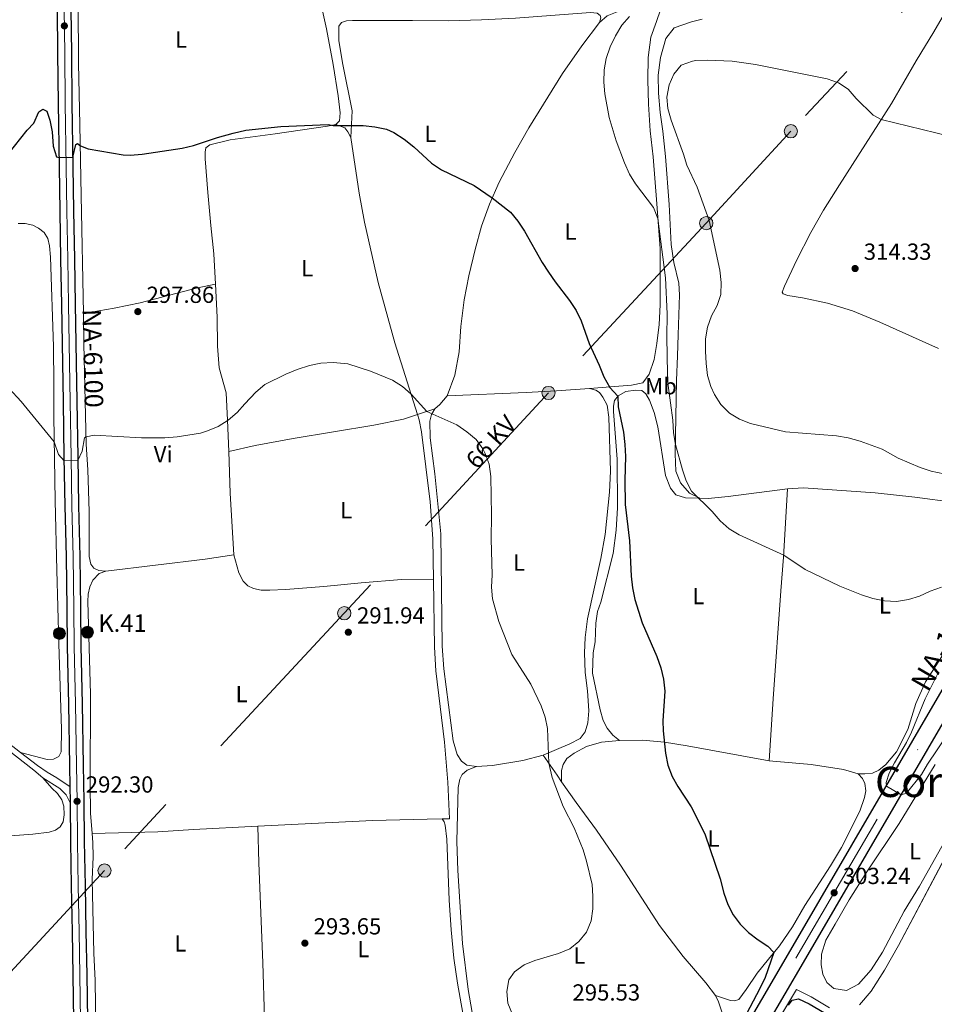
# Model space of a CAD drawing. Units: metres. Extents: x 601304 to 608253, y 687735 to 692464.
# Drawn here: x 602239 to 602633, y 691232 to 691656 of the extents above; entities that cross this region are included whole.
import ezdxf
from ezdxf.enums import TextEntityAlignment as Align

# ---------------------------------------------------------------- set-up
doc = ezdxf.new("R2010")
doc.units = ezdxf.units.M
doc.header["$MEASUREMENT"] = 0
for name, pattern in [('DGN Style 3', [121.27718400000002, 86.62656000000001, -34.65062400000001]), ('DGN Style 4', [138.68912256000004, 69.30124800000002, -34.65062400000001, 0.08662656000000002, -34.65062400000001]), ('DGN Style 7', [173.25312000000002, 77.96390400000001, -34.65062400000001, 25.987968, -34.65062400000001])]:
    doc.linetypes.add(name, pattern=pattern)
for name, color, linetype, lineweight in [('Altimetria', 7, 'Continuous', 0), ('Complex', 7, 'Continuous', 0), ('Conduccion', 7, 'Continuous', 0), ('Ejes', 7, 'Continuous', 0), ('Entidades rusticas', 7, 'Continuous', 0), ('Textos rotulacion', 7, 'Continuous', 0), ('Viales-ffcc', 7, 'Continuous', 0), ('Zona delimitada', 7, 'Continuous', 0)]:
    doc.layers.add(name, color=color, linetype=linetype, lineweight=lineweight)
doc.styles.add('Style-Arial', font='txt')
doc.styles.add('Style-Arial Narrow', font='txt')
doc.styles.add('Style-Helvetica-Narrow-Oblique', font='txt')
doc.styles.add('Style-Times New Roman', font='txt')

# ---------------------------------------------------------------- blocks, each defined once
blk = doc.blocks.new('5PATER')
at = {"layer": 'Altimetria', "linetype": 'Continuous', "lineweight": 0}
h = blk.add_hatch(color=250, dxfattribs=at)
edge = h.paths.add_edge_path()
edge.add_ellipse((1.024454832077026e-08, 1.001171767711639e-08), major_axis=(-1.095731443231309, -1.110710700762829), ratio=0.999422240966032, start_angle=0, end_angle=360)
blk = doc.blocks.new('5PELE')
at = {"layer": 'Conduccion', "linetype": 'Continuous', "lineweight": 0}
h = blk.add_hatch(color=9, dxfattribs=at)
edge = h.paths.add_edge_path()
edge.add_arc((-0.000199990114197135, 1.001171767711639e-08), 2.85, 0, 360)
at = {"layer": 'Conduccion', "color": 252, "linetype": 'Continuous', "lineweight": 0}
blk.add_circle((-0.000199990114197135, 1.001171767711639e-08, 5.427275743841165e-05), 2.85, dxfattribs=at)
blk = doc.blocks.new('5HITCA')
at = {"layer": 'Viales-ffcc', "linetype": 'Continuous', "lineweight": 0}
h = blk.add_hatch(color=1, dxfattribs=at)
edge = h.paths.add_edge_path()
edge.add_arc((0, 0), 2.558578010358639, 0, 360)
at = {"layer": 'Viales-ffcc', "color": 250, "linetype": 'Continuous', "lineweight": 0}
blk.add_circle((0, 0, -0.0002270569433449054), 2.558578010358639, dxfattribs=at)

msp = doc.modelspace()

# ---------------------------------------------------------------- linework, layer by layer
at = {"layer": 'Altimetria', "color": 30, "linetype": 'Continuous', "lineweight": 0, "flags": 128}
for points, elevation in [([(602501.429, 691657.4169999999), (602498.1240000001, 691653.6640000001), (602495.4040000001, 691649.054), (602493.1100000001, 691644.398), (602491.44, 691639.354), (602490.608, 691634.413), (602490.426, 691629.1370000001), (602490.8219999999, 691624.0800000001), (602492.6570000001, 691613.997), (602495.7649999999, 691603.9480000001), (602499.271, 691594.385), (602501.429, 691589.629), (602504.128, 691585.4210000001), (602511.861, 691575.1470000001), (602513.72, 691570.494), (602517.0449999999, 691544.932), (602517.642, 691529.463), (602517.531, 691519.3870000001), (602517.895, 691503.6680000001), (602518.1880000001, 691498.5889999999), (602520.0660000001, 691483.658), (602520.4639999999, 691478.1499999999), (602521.2339999999, 691473.209), (602524.277, 691462.341), (602525.8800000001, 691457.5800000001), (602528.1969999999, 691453.149), (602537.0449999999, 691444.341), (602540.459, 691440.3530000001), (602544.4240000001, 691436.844), (602548.7590000001, 691434.338), (602567.858, 691425.523), (602577.165, 691419.358), (602591.9920000001, 691412.2069999999), (602601.3759999999, 691408.433), (602606.273, 691406.8900000001), (602611.202, 691405.905), (602616.408, 691405.557), (602621.54, 691406.4680000001), (602626.3289999999, 691407.9029999999), (602630.9610000001, 691409.993), (602635.8090000001, 691411.713)], 305), ([(602636.7490000001, 691460.577), (602631.4140000001, 691461.6799999999), (602626.686, 691463.308), (602617.129, 691467.352), (602610.2320000001, 691471.193), (602600.78, 691474.6400000001), (602595.628, 691476.0079999999), (602590.5959999999, 691476.8670000001), (602568.5860000001, 691478.69), (602553.618, 691482.149), (602548.9040000001, 691484.131), (602544.578, 691486.6540000001), (602540.814, 691490.3330000001), (602538.0530000001, 691494.753), (602536.52, 691498.122), (602535.112, 691502.9210000001), (602534.4140000001, 691508.108), (602534.148, 691513.3670000001), (602534.162, 691518.6780000001), (602535.0079999999, 691523.638), (602536.78, 691528.5549999999), (602539.2860000001, 691533.0150000001), (602540.744, 691537.798), (602540.8899999999, 691542.855), (602540.3060000001, 691548.2579999999), (602535.835, 691569.574), (602530.5900000001, 691583.977), (602526.185, 691593.372), (602524.774, 691598.196), (602519.44, 691612.804), (602517.922, 691617.7620000001), (602517.577, 691622.753), (602518.6100000001, 691628.06), (602520.5970000001, 691632.6769999999), (602523.773, 691636.5349999999), (602528.5800000001, 691638.2749999999), (602530.087, 691638.44), (602535.0819999999, 691638.662), (602545.6140000001, 691638.2180000001), (602555.764, 691636.713), (602586.5800000001, 691630.561), (602591.462, 691628.821), (602595.685, 691626.1440000001), (602599.0290000001, 691622.092), (602606.324, 691614.9510000001), (602609.8189999999, 691613.0549999999), (602645.104, 691604.469)], 310), ([(602228.8400000001, 691503.1240000001), (602239.538, 691491.6869999999), (602253.8330000001, 691474.388), (602255.6470000001, 691468.9439999999), (602258.135, 691466.132), (602263.946, 691466.2320000001), (602265.777, 691470.355), (602266.828, 691476.0430000001), (602267.5050000001, 691476.4550000001), (602270.9450000001, 691477.169), (602291.396, 691476.0349999999), (602301.432, 691476.112), (602306.7, 691476.433), (602316.699, 691478.104), (602319.852, 691478.9990000001), (602324.439, 691480.987), (602328.7110000001, 691483.6910000001), (602332.578, 691486.895), (602335.827, 691490.757), (602340.608, 691495.744), (602344.453, 691498.942), (602353.568, 691503.496), (602358.4099999999, 691505.4210000001), (602363.6329999999, 691507.2180000001), (602368.538, 691508.189)], 295), ([(602368.538, 691508.189), (602373.824, 691508.4110000001), (602380.1950000001, 691507.895), (602389.9169999999, 691504.7479999999), (602399.3870000001, 691500.8489999999), (602403.7509999999, 691498.101), (602407.5360000001, 691494.8670000001), (602414.156, 691487.3700000001), (602427.172, 691481.587), (602431.4909999999, 691478.6640000001), (602435.4070000001, 691475.3019999999), (602438.396, 691471.2949999999), (602439.375, 691469.3740000001), (602440.9920000001, 691464.6570000001), (602441.798, 691459.439), (602442.125, 691442.6950000001), (602441.9510000001, 691432.412), (602442.375, 691417.006), (602442.0430000001, 691411.817), (602442.4709999999, 691406.673), (602445.163, 691396.977), (602450.7949999999, 691382.72), (602458.953, 691369.943), (602463.4410000001, 691360.723), (602465.102, 691355.815), (602466.199, 691350.9380000001), (602466.6910000001, 691336.0419999999), (602468.169, 691329.858), (602472.942, 691317.3119999999), (602477.6359999999, 691308.098), (602481.5149999999, 691298.6200000001), (602483.0279999999, 691293.834), (602485.344, 691283.686), (602485.7390000001, 691278.702), (602485.7039999999, 691273.3219999999), (602484.9580000001, 691268.092), (602482.966, 691263.2069999999), (602479.656, 691259.1910000001), (602475.757, 691256.067), (602470.9169999999, 691254.038), (602460.7609999999, 691251.017), (602456.125, 691249.1440000001), (602452.0320000001, 691246.213), (602449.533, 691242.662), (602448.6170000001, 691237.7520000001), (602449.145, 691232.6969999999), (602451.0689999999, 691227.787)], 295), ([(602634.578, 691375.1259999999), (602628.821, 691363.648), (602622.912, 691349.3600000001), (602620.7110000001, 691344.871), (602615.568, 691336.1510000001), (602613.291, 691331.7), (602611.9380000001, 691327.6510000001), (602612.087, 691326.1140000001), (602618.479, 691322.3859999999), (602620.7919999999, 691323.0590000001), (602627.226, 691331.166), (602629.7420000001, 691335.4880000001), (602638.3319999999, 691348.378)], 305)]:
    msp.add_lwpolyline(points, dxfattribs=dict(at, elevation=elevation))
at = {"layer": 'Altimetria', "color": 30, "linetype": 'Continuous', "lineweight": 30, "elevation": 300, "flags": 128}
for points in [[(602233.9040000001, 691598.1030000001), (602242.175, 691608.5120000001), (602245.0719999999, 691611.4720000001), (602247.2280000001, 691616.398), (602248.9099999999, 691617.4739999999), (602250.5789999999, 691616.6300000001), (602251.919, 691612.865), (602252.9210000001, 691607.72), (602253.2609999999, 691601.672), (602254.818, 691597.0430000001), (602255.977, 691596.7590000001), (602261.788, 691596.8430000001), (602263.0360000001, 691602.3600000001), (602263.744, 691602.757), (602265.0390000001, 691601.7930000001), (602268.433, 691600.4839999999), (602283.466, 691597.854), (602286.429, 691597.7390000001), (602291.659, 691598.1610000001), (602308.854, 691600.737), (602313.7080000001, 691601.912), (602324.034, 691605.4180000001), (602330.871, 691607.254), (602336.301, 691608.5009999999), (602351.382, 691610.105), (602371.71, 691610.915), (602373.8459999999, 691610.533), (602386.8640000001, 691610.551), (602391.851, 691609.993), (602396.783, 691608.906), (602400.0120000001, 691607.4950000001), (602404.4839999999, 691604.5789999999), (602408.5560000001, 691601.308), (602416.2609999999, 691594.247), (602420.6000000001, 691591.3940000001), (602434.639, 691584.727), (602442.375, 691579.358), (602450.24, 691573.203), (602453.436, 691569.3570000001), (602456.3049999999, 691565.057), (602463.8360000001, 691551.602), (602466.564, 691547.402), (602469.4380000001, 691543.21), (602475.686, 691535.226), (602478.496, 691530.9099999999), (602480.6840000001, 691526.415), (602484.145, 691516.658), (602488.4269999999, 691507.4029999999), (602490.355, 691502.284), (602493.0760000001, 691497.666), (602496.4369999999, 691493.9569999999), (602496.531, 691489.4550000001), (602498.8770000001, 691478.527), (602499.514, 691473.2350000001), (602499.808, 691467.9650000001), (602499.486, 691457.8470000001), (602499.639, 691447.361), (602501.433, 691431.7320000001), (602502.233, 691416.49), (602502.8219999999, 691411.5249999999), (602503.797, 691406.3800000001), (602506.9720000001, 691396.4010000001), (602513.2649999999, 691381.967), (602514.976, 691377.0150000001), (602516.088, 691372.1410000001), (602516.6840000001, 691367.0530000001), (602515.797, 691354.247), (602515.9410000001, 691349.9680000001), (602516.9750000001, 691340.2590000001), (602517.9739999999, 691335.1140000001), (602519.8840000001, 691330.3189999999), (602522.308, 691325.9469999999), (602527.98, 691317.2409999999), (602533.9809999999, 691305.5660000001), (602540.52, 691286.162), (602542.04, 691280.0020000001), (602543.777, 691275.156), (602546.05, 691270.703)], [(602546.05, 691270.703), (602549.115, 691266.717), (602552.75, 691263.159), (602556.869, 691259.8999999999), (602561.081, 691257.2050000001), (602563.6300000001, 691254.4720000001), (602559.869, 691243.7590000001), (602557.648, 691238.9310000001), (602543.341, 691211.952)], [(602569.9890000001, 691231.8219999999), (602571.5700000001, 691233.994), (602574.2590000001, 691234.587), (602578.8470000001, 691232.3600000001), (602587.925, 691227.0700000001)]]:
    msp.add_lwpolyline(points, dxfattribs=at)
at = {"layer": 'Complex', "color": 20, "linetype": 'Continuous', "lineweight": 0}
for points in [[(602255.152, 691660.405, 301.722), (602255.4099999999, 691641.6030000001, 301.585), (602255.611, 691619.99, 300.934), (602256.04, 691592.73, 299.838), (602256.3060000001, 691573.6540000001, 299.085), (602256.689, 691552.869, 298.468), (602256.9990000001, 691533.4510000001, 297.681), (602257.338, 691516.639, 297.167), (602257.7390000001, 691491.571, 296.277), (602258.105, 691467.736, 295.078), (602258.4979999999, 691446.608, 294.05), (602259.01, 691424.8999999999, 293.092), (602259.3019999999, 691402.4680000001, 292.681), (602259.4880000001, 691386.233, 292.475), (602260.0530000001, 691361.4099999999, 292.338), (602260.4580000001, 691335.006, 292.27), (602260.6159999999, 691325.801, 292.29), (602260.7250000001, 691319.5279999999, 292.304), (602260.7350000001, 691318.5789999999, 292.315), (602260.909, 691302.128, 292.509), (602261.24, 691283.1910000001, 293.16), (602261.595, 691263.398, 293.708), (602261.953, 691244.702, 293.4), (602262.2620000001, 691225.3189999999, 292.783)], [(602268.0730000001, 691225.4269999999, 292.783), (602267.764, 691244.8030000001, 293.4), (602267.406, 691263.5050000001, 293.708), (602267.051, 691283.2930000001, 293.16), (602266.72, 691302.2080000001, 292.509), (602266.5360000001, 691319.608, 292.304), (602266.2690000001, 691335.1000000001, 292.27), (602265.8640000001, 691361.52, 292.338), (602265.2990000001, 691386.331, 292.475), (602265.1130000001, 691402.538, 292.681), (602264.821, 691425.0050000001, 293.092), (602264.308, 691446.729, 294.05), (602263.916, 691467.834, 295.078), (602263.55, 691491.6610000001, 296.277), (602263.149, 691516.743, 297.167), (602262.81, 691533.5549999999, 297.681), (602262.5, 691552.9680000001, 298.468), (602262.1170000001, 691573.747, 299.085), (602261.851, 691592.8160000001, 299.838), (602261.422, 691620.0619999999, 300.934), (602261.2209999999, 691641.669, 301.585), (602260.963, 691660.48, 301.722)], [(602637.146, 691369.0860000001, 306.717), (602569.953, 691253.8600000001, 302.113), (602500.078, 691134.1540000001, 296.779)], [(602560.618, 691223.19, 300.911), (602576.344, 691250.131, 302.113), (602643.5390000001, 691365.3589999999, 306.717)]]:
    msp.add_polyline3d(points, dxfattribs=at)
at = {"layer": 'Complex', "color": 6, "linetype": 'Continuous', "lineweight": 0}
for points in [[(602770.486, 691201.872, 305.6), (602727.9650000001, 691233.054, 305.463), (602687.342, 691266.074, 305.737), (602677.99, 691272.923, 305.429), (602684.1570000001, 691282.1510000001, 305.497), (602691.209, 691291.577, 305.429), (602697.1399999999, 691300.662, 305.497), (602697.3630000001, 691302.382, 305.531), (602695.862, 691303.331, 305.566), (602692.4950000001, 691303.642, 305.6), (602683.6370000001, 691303.104, 305.36), (602673.9510000001, 691301.6170000001, 304.983), (602667.2250000001, 691300.8, 304.367), (602660.672, 691301.119, 303.853), (602654.217, 691302.743, 303.648), (602646.8899999999, 691306.02, 303.785), (602644.7180000001, 691306.47, 303.785), (602642.594, 691305.31, 303.751), (602617.3600000001, 691257.4839999999, 303.1), (602611.267, 691246.9210000001, 302.586), (602605.4750000001, 691237.7720000001, 302.346), (602600.473, 691231.97, 302.141)], [(602587.5630000001, 691230.5930000001, 301.251), (602579.71, 691235.4639999999, 300.84), (602573.3119999999, 691238.598, 300.874), (602562.5660000001, 691220.452, 300.798)]]:
    msp.add_polyline3d(points, dxfattribs=at)
at = {"layer": 'Conduccion', "color": 6, "linetype": 'DGN Style 7', "lineweight": 0}
msp.add_polyline3d([(603219.3670000001, 692130.777, 350.111), (603083.702, 692064.8630000001, 327.254), (602925.267, 691985.5719999999, 330.763), (602816.6540000001, 691872.29, 321.463), (602754.1159999999, 691804.615, 316.308), (602671.7550000001, 691716.223, 312.64), (602570.9469999999, 691608.0349999999, 311.36), (602534.527, 691568.4439999999, 309.742), (602466.577, 691495.362, 297.442), (602378.673, 691400.5160000001, 292.088), (602275.4280000001, 691289.74, 292.602), (602199.281, 691207.6869999999, 291.84), (602096.297, 691096.6089999999, 289.127), (602011.943, 691005.9650000001, 288.902), (601919.581, 690906.1510000001, 288.99), (601850.2239999999, 690831.554, 289.164), (601764.574, 690739.3230000001, 289.086), (601690.7660000001, 690659.8330000001, 289.249), (601629.871, 690594.8130000001, 289.507), (601528.071, 690484.7239999999, 289.308)], dxfattribs=at)
at = {"layer": 'Ejes', "color": 250, "linetype": 'DGN Style 4', "lineweight": 0}
for points in [[(602265.1669999999, 691225.3729999999, 292.783), (602264.858, 691244.7520000001, 293.4), (602264.5, 691263.4510000001, 293.708), (602264.145, 691283.2420000001, 293.16), (602263.814, 691302.1680000001, 292.509), (602263.6300000001, 691319.568, 292.304), (602263.3630000001, 691335.0530000001, 292.27), (602262.9580000001, 691361.4650000001, 292.338), (602262.3929999999, 691386.2820000001, 292.475), (602262.2069999999, 691402.503, 292.681), (602261.915, 691424.952, 293.092), (602261.4029999999, 691446.6680000001, 294.05), (602261.01, 691467.7849999999, 295.078), (602260.6440000001, 691491.6159999999, 296.277), (602260.243, 691516.6910000001, 297.167), (602259.9040000001, 691533.503, 297.681), (602259.594, 691552.9180000001, 298.468), (602259.2110000001, 691573.7, 299.085), (602258.9450000001, 691592.773, 299.838), (602258.5160000001, 691620.0260000001, 300.934), (602258.315, 691641.6359999999, 301.585), (602258.057, 691660.442, 301.722)], [(602503.2790000001, 691132.298, 296.779), (602573.149, 691251.996, 302.113), (602640.3430000001, 691367.223, 306.717)]]:
    msp.add_polyline3d(points, dxfattribs=at)
at = {"layer": 'Entidades rusticas', "color": 92, "linetype": 'Continuous', "lineweight": 0, "extrusion": (-0.07999604269866863, 0.03780605164977774, 0.9960779766721113), "elevation": -21754.46867641234, "flags": 128}
msp.add_lwpolyline([(-882597.7894970453, 248244.6732452759), (-882593.1236687312, 248243.5091369726), (-882590.4962932616, 248242.3450286691)], dxfattribs=at)
at = {"layer": 'Entidades rusticas', "color": 92, "linetype": 'Continuous', "lineweight": 0, "extrusion": (-0.06938646101588485, -0.02209677735937475, 0.9973451014859507), "elevation": -56784.81195845736, "flags": 128}
msp.add_lwpolyline([(-476084.352714902, 781781.7324233069), (-476084.3527149021, 781773.8087730752)], dxfattribs=at)
at = {"layer": 'Entidades rusticas', "color": 92, "linetype": 'Continuous', "lineweight": 0, "extrusion": (-0.885613754094194, -0.065684531728762, 0.4597540873671077), "elevation": -578714.5010391788, "flags": 128}
msp.add_lwpolyline([(-644980.259899125, 299937.4537320423), (-645006.8438444836, 299938.3027869), (-645024.7313672488, 299939.7576660458)], dxfattribs=at)
at = {"layer": 'Entidades rusticas', "color": 92, "linetype": 'Continuous', "lineweight": 0, "extrusion": (-0.01274761739562365, 0.0927353699187515, 0.9956091850805552), "elevation": 56732.03353606274, "flags": 128}
msp.add_lwpolyline([(-690823.6620606799, -600283.5550197605), (-690866.7479609458, -600282.8285816836), (-690879.2987510674, -600283.0636057672)], dxfattribs=at)
at = {"layer": 'Entidades rusticas', "color": 92, "linetype": 'Continuous', "lineweight": 0, "extrusion": (0.805261396769793, 0.5591622120026036, 0.1972097957524353), "elevation": 871770.3360458424, "flags": 128}
msp.add_lwpolyline([(224223.4232311028, -175064.4678798425), (224226.8929488148, -175064.4678798425), (224237.4014221339, -175064.8361114288)], dxfattribs=at)
at = {"layer": 'Entidades rusticas', "color": 92, "linetype": 'Continuous', "lineweight": 0}
for points in [[(602364.587, 691681.2720000001, 301.214), (602371.0020000001, 691652.1680000001, 301.009), (602373.9269999999, 691636.7690000001, 300.7), (602376.108, 691623.334, 300.324), (602376.8770000001, 691615.922, 300.324), (602376.6359999999, 691612.4890000001, 300.153), (602375.0020000001, 691611.0009999999, 300.05)], [(602645.3330000001, 691672.9569999999, 308.943), (602632.5619999999, 691650.787, 308.498), (602624.949, 691638.3289999999, 308.122), (602614.2239999999, 691619.919, 309.286), (602591.8260000001, 691585.0260000001, 312.916), (602584.9550000001, 691574.131, 313.635), (602579.5190000001, 691564.514, 313.978), (602573.368, 691552.442, 313.738), (602568.183, 691541.324, 313.293), (602567.2649999999, 691538.7609999999, 313.122), (602567.663, 691538.0530000001, 313.122), (602569.6030000001, 691537.3570000001, 313.156), (602575.9040000001, 691536.31, 313.327), (602586.6980000001, 691533.959, 313.669), (602597.4839999999, 691530.716, 313.943), (602609.311, 691525.8600000001, 313.772), (602634.4569999999, 691514.4450000001, 313.669)], [(602266.324, 691529.5959999999, 297.738), (602265.406, 691580.311, 298.988), (602264.8840000001, 691610.858, 300.427), (602264.307, 691637.291, 301.283), (602264.024, 691663.013, 301.352)], [(602488.5660000001, 691654.9240000001, 304.415), (602489.0889999999, 691656.892, 304.415), (602488.8910000001, 691657.811, 304.38), (602487.557, 691658.868, 304.346), (602484.7050000001, 691659.1599999999, 304.312), (602452.3640000001, 691656.7590000001, 303.558), (602437.6869999999, 691656.0490000001, 303.182), (602423.7579999999, 691655.5320000001, 302.805), (602408.0279999999, 691655.6470000001, 302.051), (602382.159, 691655.7, 301.606), (602379.6270000001, 691655.5560000001, 301.606), (602377.456, 691654.841, 301.504), (602376.304, 691653.2650000001, 301.401), (602376.318, 691647.0290000001, 301.161), (602378.0249999999, 691636.8360000001, 300.853), (602382.1170000001, 691616.777, 300.202), (602381.4990000001, 691605.4099999999, 299.822)], [(602488.5660000001, 691654.9240000001, 304.415), (602491.838, 691657.7960000001, 304.551), (602496.8859999999, 691659.693, 304.654), (602506.7220000001, 691660.774, 304.997), (602512.74, 691661.158, 305.408), (602514.2220000001, 691660.8940000001, 305.579), (602514.8570000001, 691660.2620000001, 305.682), (602513.1229999999, 691655.243, 306.025), (602510.6499999999, 691648.523, 306.299), (602509.4709999999, 691639.7849999999, 306.641), (602509.311, 691630.1869999999, 306.984), (602509.692, 691619.6799999999, 307.326), (602510.3430000001, 691608.1529999999, 306.915), (602511.5989999999, 691597.021, 306.333), (602513.2609999999, 691576.8559999999, 305.169), (602514.658, 691557.5050000001, 304.655), (602514.658, 691533.3160000001, 303.628), (602514.193, 691524.771, 303.388), (602513.2679999999, 691516.6910000001, 302.977), (602512.1359999999, 691509.8400000001, 302.463), (602509.997, 691503.4029999999, 301.984), (602507.159, 691499.756, 301.641), (602502.3600000001, 691498.6880000001, 300.956), (602484.185, 691497.2990000001, 299.125)], [(602422.905, 691494.0989999999, 295.477), (602426.2720000001, 691503.004, 295.853), (602428.2, 691513.0320000001, 296.333), (602428.9040000001, 691523.9480000001, 296.744), (602430.274, 691535.466, 297.463), (602432.365, 691545.807, 298.114), (602435.0419999999, 691557.193, 298.559), (602437.794, 691567.1769999999, 299.107), (602441.1769999999, 691576.7, 299.826), (602445.4199999999, 691586.111, 300.442), (602452.166, 691598.9199999999, 301.127), (602458.19, 691609.48, 301.881), (602472.6370000001, 691632.9340000001, 303.456), (602480.9180000001, 691644.7949999999, 304.175), (602488.5660000001, 691654.9240000001, 304.415)], [(602531.7010000001, 691450.0249999999, 305.073), (602527.283, 691452.2579999999, 304.662), (602523.416, 691456.7339999999, 304.457), (602521.4169999999, 691461.7110000001, 304.491), (602521.162, 691469.139, 304.696), (602521.729, 691500.78, 307.059), (602522.1669999999, 691511.4140000001, 307.641), (602522.379, 691520.3970000001, 307.744), (602523.03, 691537.6840000001, 307.059), (602522.747, 691542.6100000001, 306.785), (602520.564, 691551.487, 306.683), (602519.375, 691559.229, 306.888), (602518.6229999999, 691576.4410000001, 307.813), (602516.9439999999, 691597.1880000001, 308.806), (602515.834, 691608.0160000001, 309.525), (602514.7380000001, 691616.0689999999, 309.696), (602513.9750000001, 691624.4410000001, 309.662), (602513.8829999999, 691632.1470000001, 309.251), (602514.7860000001, 691639.814, 308.737), (602517.183, 691647.9369999999, 308.463), (602520.71, 691652.5989999999, 307.984), (602528.104, 691655.1140000001, 307.676), (602532.7649999999, 691656.247, 307.333)], [(602323.2550000001, 691542.2409999999, 297.653), (602322.5260000001, 691555.2039999999, 297.961), (602321.2720000001, 691567.433, 298.646), (602319.889, 691581.679, 298.92), (602318.7720000001, 691596.2069999999, 299.57), (602318.723, 691599.0150000001, 299.605), (602319.0800000001, 691600.842, 299.605), (602320.75, 691602.2620000001, 299.605), (602329.527, 691604.3729999999, 299.707), (602348.844, 691606.9340000001, 299.776), (602371.392, 691610.243, 299.913), (602375.0020000001, 691611.0009999999, 300.05)], [(602381.4990000001, 691605.4099999999, 299.822), (602380.229, 691607.771, 299.891), (602378.9110000001, 691609.479, 300.028), (602375.0020000001, 691611.0009999999, 300.05)], [(602410.162, 691486.098, 294.694), (602400.4380000001, 691516.926, 295.747), (602393.325, 691542.993, 296.774), (602387.3459999999, 691568.923, 298.178), (602385.023, 691581.3600000001, 298.521), (602381.4990000001, 691605.4099999999, 299.822)], [(602238.311, 691568.318, 297.895), (602241.327, 691568.301, 297.826), (602244.568, 691567.5700000001, 297.758), (602247.0719999999, 691566.271, 297.792), (602249.486, 691564.4890000001, 297.86), (602251.034, 691561.8600000001, 297.826), (602251.774, 691558.6950000001, 297.826), (602252.186, 691553.841, 297.826), (602253.4450000001, 691515.402, 296.833), (602253.6300000001, 691499.202, 296.285), (602253.6769999999, 691485.4299999999, 295.737), (602254.1950000001, 691448.9909999999, 293.305), (602254.9739999999, 691419.034, 292.141), (602255.8330000001, 691387.504, 291.388), (602256.915, 691350.4990000001, 291.216), (602256.7760000001, 691340.8670000001, 291.182), (602255.737, 691338.851, 291.216), (602253.5419999999, 691337.727, 291.251), (602250.771, 691337.5800000001, 291.251), (602239.3019999999, 691340.5719999999, 291.508)], [(602323.2550000001, 691542.2409999999, 297.653), (602315.4550000001, 691540.615, 297.619), (602290.763, 691534.1939999999, 297.858), (602279.5930000001, 691531.8219999999, 298.132), (602266.324, 691529.5959999999, 297.737)], [(602328.9310000001, 691470.179, 294.026), (602328.4369999999, 691483.682, 295), (602327.8119999999, 691495.4839999999, 295.547), (602324.7509999999, 691506.22, 295.821), (602324.132, 691515.521, 296.198), (602323.967, 691527.987, 296.438), (602323.2550000001, 691542.2409999999, 297.653)], [(602275.979, 691418.659, 291.934), (602272.99, 691418.9169999999, 292.07), (602270.837, 691419.952, 292.139), (602269.591, 691421.595, 292.207), (602268.878, 691425.0009999999, 292.379), (602268.7760000001, 691444.3559999999, 292.927), (602268.2690000001, 691462.26, 294.091), (602267.5789999999, 691473.307, 294.81), (602266.5630000001, 691516.4469999999, 297.413), (602266.324, 691529.5959999999, 297.738)], [(602484.185, 691497.2990000001, 299.125), (602470.0549999999, 691496.22, 297.703), (602456.9880000001, 691495.523, 296.778), (602422.905, 691494.0989999999, 295.477)], [(602484.185, 691497.2990000001, 299.125), (602486.9469999999, 691496.558, 299.056), (602488.588, 691495.5449999999, 299.09), (602490.051, 691493.567, 299.125), (602491.8330000001, 691490.125, 299.125), (602492.638, 691484.9410000001, 299.022), (602493.26, 691461.696, 298.508), (602492.8800000001, 691452.605, 298.44), (602490.986, 691434.493, 297.994), (602489.1030000001, 691424.0549999999, 297.823), (602483.331, 691398.084, 297.207), (602482.335, 691390.1059999999, 297.035), (602482.119, 691383.5549999999, 296.864), (602482.443, 691374.9650000001, 296.693), (602483.3929999999, 691367.182, 296.419), (602483.9950000001, 691358.463, 296.077), (602483.6000000001, 691353.3119999999, 296.008), (602482.413, 691349.439, 295.871), (602480.2690000001, 691346.669, 295.768), (602475.7490000001, 691344.273, 295.563), (602464.3559999999, 691339.4539999999, 294.981)], [(602497.196, 691345.7339999999, 297.342), (602494.2509999999, 691347.976, 297.273), (602491.9310000001, 691351.0930000001, 297.273), (602490.122, 691354.3289999999, 297.273), (602488.8189999999, 691358.949, 297.273), (602485.608, 691374.7860000001, 297.478), (602485.8289999999, 691383.4610000001, 297.787), (602486.6810000001, 691388.2490000001, 297.821), (602486.923, 691396.2390000001, 297.992), (602487.767, 691401.2660000001, 298.129), (602489.189, 691405.283, 298.335), (602494.493, 691426.2720000001, 298.78), (602495.702, 691436.3119999999, 298.951), (602496.3400000001, 691445.959, 299.122), (602496.199, 691466.8200000001, 299.328), (602494.56, 691487.398, 299.67), (602494.5279999999, 691489.6240000001, 299.773), (602495.034, 691492.1740000001, 299.842), (602496.5530000001, 691494.104, 300.013), (602499.8559999999, 691495.949, 300.355), (602504.119, 691496.6240000001, 300.663), (602506.831, 691496.4310000001, 300.972), (602508.554, 691494.94, 301.177), (602510.037, 691492.3119999999, 301.348), (602512.115, 691486.96, 301.485), (602513.703, 691480.8060000001, 301.999), (602517.034, 691459.7990000001, 302.342), (602519.1140000001, 691454.379, 302.855), (602521.426, 691451.5020000001, 303.266), (602525.544, 691450.1510000001, 303.609), (602531.7010000001, 691450.0249999999, 305.073)], [(602410.162, 691486.098, 294.694), (602404.158, 691484.0349999999, 294.728), (602391.4210000001, 691481.463, 294.591), (602356.6440000001, 691475.7350000001, 293.94), (602340.2890000001, 691472.679, 293.666), (602328.9310000001, 691470.179, 294.025)], [(602417.1070000001, 691414.9439999999, 293.761), (602416.7550000001, 691432.544, 293.932), (602415.629, 691448.5109999999, 293.932), (602411.9569999999, 691478.655, 294.548), (602410.878, 691483.831, 294.617), (602410.162, 691486.098, 294.694)], [(602435.6429999999, 691334.5490000001, 293.234), (602431.378, 691335.108, 293.2), (602429.1340000001, 691336.8230000001, 293.2), (602427.267, 691339.679, 293.268), (602425.619, 691345.558, 293.371), (602421.5109999999, 691376.5800000001, 293.542), (602420.842, 691386.3929999999, 293.679), (602420.23, 691434.6499999999, 294.227), (602417.6769999999, 691460.5789999999, 294.364), (602415.608, 691476.004, 294.604), (602415.4979999999, 691483.162, 294.775), (602416.2339999999, 691486.0619999999, 294.981), (602417.692, 691488.496, 295.271)], [(602569.51, 691454.0279999999, 307.299), (602543.9110000001, 691450.7309999999, 306.066), (602535.301, 691449.9269999999, 305.347), (602531.7010000001, 691450.0249999999, 305.073)], [(602569.51, 691454.0279999999, 307.299), (602567.811, 691424.717, 304.935), (602566.6680000001, 691410.156, 304.251), (602563.389, 691363.736, 303.223), (602561.558, 691337.061, 303.267)], [(602656.6159999999, 691445.881, 309.134), (602641.6669999999, 691448.2590000001, 308.806), (602624.3300000001, 691450.5530000001, 308.292), (602607.318, 691452.3090000001, 307.916), (602576.381, 691454.575, 307.505), (602569.51, 691454.0279999999, 307.299)], [(602599.9610000001, 691331.453, 303.849), (602602.842, 691331.3330000001, 303.883), (602606.051, 691331.736, 303.917), (602608.8570000001, 691332.9850000001, 303.951), (602611.9010000001, 691335.4739999999, 303.985), (602616.469, 691340.851, 304.157), (602621.3230000001, 691350.452, 304.191), (602624.8289999999, 691361.6229999999, 304.122), (602628.9680000001, 691371.065, 304.088), (602641.7069999999, 691390.871, 304.294), (602647.1200000001, 691400.111, 304.636), (602651.649, 691409.085, 305.047), (602662.5260000001, 691427.02, 306.554), (602664.837, 691432.2620000001, 307.616), (602664.625, 691437.087, 308.129), (602662.9680000001, 691440.943, 308.506), (602660.3119999999, 691443.845, 308.78), (602656.6159999999, 691445.881, 309.134)], [(602417.1070000001, 691414.9439999999, 293.761), (602403.331, 691415.014, 293.076), (602386.0020000001, 691413.608, 292.46), (602369.81, 691411.996, 292.22), (602353.368, 691410.719, 291.775), (602346.6240000001, 691410.5179999999, 291.467), (602342.8910000001, 691410.476, 291.57), (602339.6159999999, 691411.132, 291.57), (602337.1810000001, 691412.362, 291.672), (602335.2039999999, 691414.324, 291.741), (602333.247, 691417.932, 292.117), (602331.1640000001, 691425.7509999999, 291.98)], [(602270.148, 691305.6980000001, 291.947), (602269.4739999999, 691314.4240000001, 291.591), (602269.2890000001, 691326.993, 291.42), (602269.46, 691365.747, 291.625), (602268.2649999999, 691405.524, 291.934), (602268.4480000001, 691408.75, 291.934), (602269.145, 691411.956, 291.934), (602270.47, 691414.7690000001, 291.934), (602273.0970000001, 691417.584, 291.934), (602275.979, 691418.659, 291.934)], [(602420.757, 691312.037, 292.949), (602423.9680000001, 691312.087, 293.111), (602423.226, 691327.8260000001, 293.111), (602421.79, 691345.017, 293.179), (602418.031, 691375.7749999999, 293.248), (602417.49, 691385.935, 293.487), (602417.1070000001, 691414.9439999999, 293.761)], [(602472.2690000001, 691327.9310000001, 295.219), (602472.2579999999, 691332.898, 295.219), (602472.9369999999, 691335.4199999999, 295.253), (602474.538, 691338.037, 295.253), (602477.622, 691340.321, 295.424), (602482.983, 691343.2220000001, 295.732), (602489.4720000001, 691345.0930000001, 296.314), (602497.196, 691345.7339999999, 297.342)], [(602497.196, 691345.7339999999, 297.342), (602507.061, 691345.8219999999, 298.677), (602516.5079999999, 691344.9720000001, 300.013), (602526.25, 691343.446, 300.801), (602561.558, 691337.061, 303.267)], [(602464.3559999999, 691339.4539999999, 294.858), (602455.6089999999, 691337.1640000001, 294.33), (602442.4809999999, 691335.027, 293.748), (602435.6429999999, 691334.5490000001, 293.234)], [(602561.558, 691337.061, 303.267), (602579.665, 691335.372, 303.369), (602593.6699999999, 691333.3219999999, 303.951), (602599.9610000001, 691331.453, 303.849)], [(602435.6429999999, 691334.5490000001, 293.234), (602431.612, 691332.99, 293.234), (602429.406, 691331.108, 293.199), (602428.3700000001, 691329.0900000001, 293.131), (602427.6540000001, 691325.506, 293.097), (602427.146, 691302.2609999999, 293.062), (602427.55, 691289.8360000001, 293.165), (602429.548, 691258.3400000001, 293.85), (602431.9539999999, 691238.5050000001, 294.295), (602433.754, 691228.6570000001, 294.569)], [(602641.19, 691309.3670000001, 303.022), (602626.382, 691283.0930000001, 302.302), (602619.6810000001, 691272.2380000001, 301.72), (602610.4040000001, 691254.6599999999, 301.412), (602605.595, 691247.014, 300.864), (602600.0220000001, 691240.852, 300.008), (602594.861, 691238.129, 299.734), (602589.4240000001, 691238.9269999999, 299.631), (602586.4340000001, 691241.5449999999, 299.7), (602584.6810000001, 691245.193, 300.076), (602584.0149999999, 691249.1470000001, 300.795), (602584.185, 691253.8119999999, 301.583), (602586.065, 691259.727, 302.337), (602589.9680000001, 691266.73, 302.987), (602595.997, 691277.119, 303.158), (602603.6200000001, 691289.2350000001, 303.022), (602617.564, 691310.0009999999, 302.679), (602633.1170000001, 691335.44, 303.193)], [(602199.669, 691216.862, 292.466), (602197.9070000001, 691239.1510000001, 292.808), (602197.3459999999, 691246.878, 292.295), (602196.4850000001, 691267.5819999999, 291.507), (602194.967, 691297.003, 291.301), (602195.067, 691300.74, 291.267), (602196.065, 691301.7960000001, 291.267), (602244.6130000001, 691305.432, 291.438), (602251.612, 691306.281, 291.473), (602254.2960000001, 691307.077, 291.473), (602256.274, 691308.6400000001, 291.507), (602257.618, 691310.7679999999, 291.507), (602258.081, 691313.7960000001, 291.507), (602257.8740000001, 691317.456, 291.541), (602257.0789999999, 691320.1400000001, 291.644), (602255.1499999999, 691322.929, 291.678), (602252.686, 691325.2239999999, 291.678), (602248.9439999999, 691329.619, 291.526)], [(602599.9610000001, 691331.453, 303.849), (602601.7339999999, 691329.45, 303.815), (602602.7609999999, 691327.185, 303.815), (602603.1969999999, 691324.0460000001, 303.746), (602602.6300000001, 691321.219, 303.815), (602600.6470000001, 691315.3019999999, 303.78), (602592.7520000001, 691299.683, 303.712), (602588.0860000001, 691291.835, 303.506), (602576.9809999999, 691274.683, 302.821), (602571.635, 691265.4780000001, 301.897), (602566.0860000001, 691257.365, 300.801), (602561.253, 691251.6710000001, 299.225), (602556.3970000001, 691245.5989999999, 298.095), (602551.7420000001, 691238.5390000001, 297.513), (602548.6140000001, 691234.2660000001, 297.376), (602546.712, 691233.696, 297.342), (602545.031, 691233.783, 297.239), (602538.479, 691236.0179999999, 296.829)], [(602538.479, 691236.0179999999, 296.829), (602534.3430000001, 691241.48, 296.76), (602524.652, 691252.807, 296.555), (602514.426, 691266.0360000001, 296.349), (602497.55, 691292.0190000001, 295.87), (602487.199, 691307.129, 295.527), (602478.4510000001, 691319.0320000001, 295.219), (602472.2690000001, 691327.9310000001, 295.219)], [(602341.4909999999, 691308.916, 291.844), (602390.7930000001, 691311.2380000001, 292.254), (602414.413, 691311.94, 292.631), (602420.757, 691312.037, 292.949)], [(602420.757, 691312.037, 292.949), (602421.6499999999, 691310.7949999999, 292.983), (602422.0719999999, 691309.2660000001, 293.017), (602422.7660000001, 691303.2220000001, 293.12), (602423.8559999999, 691276.9410000001, 293.325), (602424.646, 691264.185, 293.496), (602425.8630000001, 691252.058, 293.702), (602427.3500000001, 691241.2409999999, 294.216), (602429.7209999999, 691228.327, 294.455), (602432.915, 691216.533, 294.455), (602443.6499999999, 691187.736, 294.331)], [(602270.148, 691305.6980000001, 291.947), (602298.3910000001, 691306.463, 291.638), (602313.746, 691307.48, 291.501), (602341.4909999999, 691308.916, 291.844)], [(602344.2749999999, 691213.656, 292.928), (602344.3459999999, 691226.2320000001, 293.578), (602343.602, 691250.0900000001, 293.955), (602341.844, 691293.1059999999, 292.619), (602341.4909999999, 691308.916, 291.844)], [(602344.2749999999, 691213.656, 292.928), (602342.807, 691211.0449999999, 292.893), (602341.4720000001, 691209.808, 292.893), (602339.2720000001, 691208.854, 292.721), (602334.7220000001, 691208.5889999999, 292.619), (602322.381, 691211.254, 292.447), (602306.6140000001, 691212.726, 292.447), (602299.6610000001, 691212.6669999999, 292.584), (602292.183, 691211.77, 292.584), (602284.4410000001, 691211.7220000001, 292.619), (602277.193, 691212.4070000001, 292.619), (602274.206, 691213.8300000001, 292.619), (602272.4890000001, 691216.3859999999, 292.653), (602271.6570000001, 691221.5700000001, 292.79), (602271.4099999999, 691242.3940000001, 293.475), (602270.835, 691254.2320000001, 293.577), (602270.1100000001, 691285.9029999999, 292.824), (602270.5190000001, 691295.6440000001, 292.379), (602270.4469999999, 691301.844, 292.105), (602270.148, 691305.6980000001, 291.947)], [(602541.2590000001, 691228.9750000001, 296.966), (602539.8289999999, 691233.2490000001, 296.931), (602538.479, 691236.0179999999, 296.829)]]:
    msp.add_polyline3d(points, dxfattribs=at)
at = {"layer": 'Viales-ffcc', "color": 250, "linetype": 'Continuous', "lineweight": 25, "extrusion": (0.8073324314725553, 0.01534477888130079, 0.5898973494208087), "elevation": 497005.1901429845, "flags": 128}
msp.add_lwpolyline([(679748.7789639218, -362721.5109548541), (679749.7279825851, -362721.5245775122), (679756.0019211723, -362721.5419154406)], dxfattribs=at)
at = {"layer": 'Viales-ffcc', "color": 250, "linetype": 'Continuous', "lineweight": 25}
for points in [[(602403.8800000001, 690967.426, 292.87), (602417.1980000001, 690990.7209999999, 292.705), (602432.335, 691016.848, 292.728), (602447.379, 691042.791, 293.309), (602500.078, 691134.1540000001, 296.779), (602569.953, 691253.8600000001, 302.113), (602637.146, 691369.0860000001, 306.717), (602712.4990000001, 691498.3670000001, 312.985), (602766.49, 691591.1229999999, 314.927), (602797.9410000001, 691644.7690000001, 316.63), (602836.4310000001, 691710.74, 318.967), (602859.9809999999, 691751.462, 321.052), (602870.007, 691768.757, 322.241), (602885.098, 691794.0549999999, 323.1), (602904.898, 691828.0150000001, 324.933)], [(602560.618, 691223.19, 300.911), (602576.344, 691250.131, 302.113), (602643.5390000001, 691365.3589999999, 306.717), (602718.8940000001, 691494.642, 312.985), (602772.879, 691587.3900000001, 314.927), (602804.328, 691641.034, 316.63), (602842.8300000001, 691707.023, 318.967), (602866.3859999999, 691747.7550000001, 321.052), (602876.3859999999, 691765.006, 322.241), (602891.4720000001, 691790.338, 323.1), (602905.946, 691815.163, 324.439)], [(602260.6159999999, 691325.801, 292.29), (602260.4580000001, 691335.006, 292.27), (602260.0530000001, 691361.4099999999, 292.338), (602259.4880000001, 691386.233, 292.475), (602259.3019999999, 691402.4680000001, 292.681), (602259.01, 691424.8999999999, 293.092), (602258.4979999999, 691446.608, 294.05), (602258.105, 691467.736, 295.078), (602257.7390000001, 691491.571, 296.277), (602257.338, 691516.639, 297.167), (602256.9990000001, 691533.4510000001, 297.681), (602256.689, 691552.869, 298.468), (602256.3060000001, 691573.6540000001, 299.085), (602256.04, 691592.73, 299.838), (602255.611, 691619.99, 300.934), (602255.4099999999, 691641.6030000001, 301.585), (602255.152, 691660.405, 301.722), (602254.885, 691681.9480000001, 301.208)], [(602260.963, 691660.48, 301.722), (602261.2209999999, 691641.669, 301.585), (602261.422, 691620.0619999999, 300.934), (602261.851, 691592.8160000001, 299.838), (602262.1170000001, 691573.747, 299.085), (602262.5, 691552.9680000001, 298.468), (602262.81, 691533.5549999999, 297.681), (602263.149, 691516.743, 297.167), (602263.55, 691491.6610000001, 296.277), (602263.916, 691467.834, 295.078), (602264.308, 691446.729, 294.05), (602264.821, 691425.0050000001, 293.092), (602265.1130000001, 691402.538, 292.681), (602265.2990000001, 691386.331, 292.475), (602265.8640000001, 691361.52, 292.338), (602266.2690000001, 691335.1000000001, 292.27), (602266.5360000001, 691319.608, 292.304), (602266.72, 691302.2080000001, 292.509), (602267.051, 691283.2930000001, 293.16), (602267.406, 691263.5050000001, 293.708), (602267.764, 691244.8030000001, 293.4), (602268.0730000001, 691225.4269999999, 292.783)], [(602262.2620000001, 691225.3189999999, 292.783), (602261.953, 691244.702, 293.4), (602261.595, 691263.398, 293.708), (602261.24, 691283.1910000001, 293.16), (602260.909, 691302.128, 292.509), (602260.7350000001, 691318.5789999999, 292.315)]]:
    msp.add_polyline3d(points, dxfattribs=at)
at = {"layer": 'Viales-ffcc', "color": 250, "linetype": 'Continuous', "lineweight": 0}
for points in [[(602239.3019999999, 691340.5719999999, 291.508), (602231.8840000001, 691346.254, 291.491), (602225.6699999999, 691351.6270000001, 291.491), (602218.635, 691357.0630000001, 291.423), (602211.5449999999, 691361.743, 291.423), (602207.1270000001, 691364.263, 291.407), (602203.5660000001, 691365.987, 291.389), (602194.183, 691369.689, 291.301), (602175.521, 691375.8030000001, 291.183), (602169.754, 691378.3870000001, 291.08)], [(602260.6159999999, 691325.801, 292.29), (602254.9029999999, 691329.685, 291.629), (602250.7579999999, 691332.1030000001, 291.526), (602246.564, 691335.01, 291.526), (602239.3019999999, 691340.5719999999, 291.508)]]:
    msp.add_polyline3d(points, dxfattribs=at)
at = {"layer": 'Viales-ffcc', "color": 250, "linetype": 'DGN Style 3', "lineweight": 0}
for points in [[(602248.9439999999, 691329.619, 291.526), (602245.0430000001, 691333.0249999999, 291.526), (602230.3049999999, 691344.315, 291.491), (602224.087, 691349.69, 291.491), (602217.1799999999, 691355.0279999999, 291.423), (602210.236, 691359.612, 291.423), (602205.962, 691362.05, 291.407), (602202.561, 691363.696, 291.389), (602193.334, 691367.3360000001, 291.301), (602174.618, 691373.4680000001, 291.183)], [(602260.7350000001, 691318.5789999999, 292.315), (602258.8800000001, 691322.3630000001, 292.246), (602256.2339999999, 691325.0290000001, 291.869), (602248.9439999999, 691329.619, 291.526)]]:
    msp.add_polyline3d(points, dxfattribs=at)
at = {"layer": 'Zona delimitada', "color": 250, "linetype": 'DGN Style 3', "lineweight": 0}
for points in [[(602770.486, 691201.872, 305.6), (602727.9650000001, 691233.054, 305.463), (602687.342, 691266.074, 305.737), (602677.99, 691272.923, 305.429), (602684.1570000001, 691282.1510000001, 305.497), (602691.209, 691291.577, 305.429), (602697.1399999999, 691300.662, 305.497), (602697.3630000001, 691302.382, 305.531), (602695.862, 691303.331, 305.566), (602692.4950000001, 691303.642, 305.6), (602683.6370000001, 691303.104, 305.36), (602673.9510000001, 691301.6170000001, 304.983), (602667.2250000001, 691300.8, 304.367), (602660.672, 691301.119, 303.853), (602654.217, 691302.743, 303.648), (602646.8899999999, 691306.02, 303.785), (602644.7180000001, 691306.47, 303.785), (602642.594, 691305.31, 303.751), (602617.3600000001, 691257.4839999999, 303.1), (602611.267, 691246.9210000001, 302.586), (602605.4750000001, 691237.7720000001, 302.346), (602600.473, 691231.97, 302.141)], [(602587.5630000001, 691230.5930000001, 301.251), (602579.71, 691235.4639999999, 300.84), (602573.3119999999, 691238.598, 300.874), (602562.5660000001, 691220.452, 300.798)]]:
    msp.add_polyline3d(points, dxfattribs=at)

# ---------------------------------------------------------------- block references
at = {"layer": 'Altimetria', "color": 250, "linetype": 'Continuous', "lineweight": 0}
for p in [(602258.1529999999, 691653.395, 301.67), (602598.601, 691548.94, 314.335), (602289.7890000001, 691530.3900000001, 297.862), (602380.4180000001, 691392.3559999999, 291.937), (602263.6300000001, 691319.568, 292.304), (602589.594, 691280.1969999999, 303.239), (602361.713, 691258.4979999999, 293.649)]:
    msp.add_blockref('5PATER', p, dxfattribs=at)
at = {"layer": 'Conduccion', "color": 252, "linetype": 'Continuous', "lineweight": 0}
for p in [(602570.9469999999, 691608.0349999999, 311.36), (602534.527, 691568.4439999999, 309.742), (602466.577, 691495.362, 297.442), (602378.673, 691400.5160000001, 292.088), (602275.4280000001, 691289.74, 292.602)]:
    msp.add_blockref('5PELE', p, dxfattribs=at)
at = {"layer": 'Viales-ffcc', "color": 250, "linetype": 'Continuous', "lineweight": 0}
for p in [(602256.0349999999, 691391.814, 291.568), (602268.118, 691392.351, 291.937)]:
    msp.add_blockref('5HITCA', p, dxfattribs=at)

# ---------------------------------------------------------------- texts
at = {"layer": 'Altimetria', "color": 250, "linetype": 'Continuous', "lineweight": 0, "style": 'Style-Arial'}
for s, p in [('314.33', (602602.351, 691552.69, 314.335)), ('297.86', (602293.5390000001, 691534.1400000001, 297.862)), ('291.94', (602384.1680000001, 691396.1059999999, 291.937)), ('292.30', (602267.3800000001, 691323.318, 292.304)), ('303.24', (602593.344, 691283.9469999999, 303.239)), ('293.65', (602365.463, 691262.2479999999, 293.649)), ('295.53', (602476.925, 691233.7760000001, 295.533))]:
    msp.add_text(s, height=7.000002, dxfattribs=at).set_placement(p)
at = {"layer": 'Entidades rusticas', "color": 92, "linetype": 'Continuous', "lineweight": 0, "style": 'Style-Arial Narrow'}
for s, p in [('L', (602308.3921597833, 691647.5190009999, 301.116)), ('L', (602415.7401597833, 691606.8810009998, 300.461)), ('L', (602476.0571597833, 691564.8530009999, 301.658)), ('L', (602362.6741597834, 691549.0450009999, 297.485)), ('Mb', (602515.0298623526, 691498.2720009999, 303.772)), ('Vi', (602300.6905199557, 691469.0010009999, 294.574)), ('L', (602379.5121597834, 691444.9100009999, 293.32)), ('L', (602453.8771597834, 691422.382001, 295.701)), ('L', (602531.1221597833, 691407.925001, 302.146)), ('L', (602611.4491597833, 691403.906001, 304.943)), ('L', (602334.4591597833, 691365.740001, 291.617)), ('L', (602537.6531597835, 691303.517001, 300.211)), ('L', (602624.4121597833, 691298.1030009999, 302.557)), ('L', (602308.1021597835, 691258.4070009999, 293.527)), ('L', (602386.9161597835, 691255.9470009999, 293.671)), ('L', (602479.9101597834, 691253.182001, 295.159))]:
    msp.add_text(s, height=7.000002, dxfattribs=at).set_placement(p, align=Align.MIDDLE_CENTER)
at = {"layer": 'Textos rotulacion', "color": 1, "linetype": 'Continuous', "lineweight": 0, "style": 'Style-Times New Roman'}
for s, height, rotation, p in [('NA-6100', 7.999998000000001, 271.3739444340839, (602270.4332896795, 691510.2756615705, 297.044)), ('NA-115', 9, 59.65382777709369, (602636.406439275, 691386.1416717102, 304.13))]:
    msp.add_text(s, height=height, rotation=rotation, dxfattribs=at).set_placement(p, align=Align.MIDDLE_CENTER)
at = {"layer": 'Textos rotulacion', "color": 250, "linetype": 'Continuous', "lineweight": 0, "style": 'Style-Helvetica-Narrow-Oblique'}
msp.add_text('66 KV', height=7.5, rotation=48.18768057173344, dxfattribs=at).set_placement((602444.6343061284, 691471.7790958672, 295.407), align=Align.CENTER)
at = {"layer": 'Textos rotulacion', "color": 250, "linetype": 'Continuous', "lineweight": 0}
for s, height, style, p in [('K.41', 7.5, 'Style-Arial', (602272.7749999999, 691392.5260000001, 291.827)), ('Corraliza del Cascajo', 13.000002, 'Style-Times New Roman', (602607.1799999999, 691321.4169999999, 304.035))]:
    msp.add_text(s, height=height, dxfattribs=dict(at, style=style)).set_placement(p)

doc.saveas('drawing.dxf')
